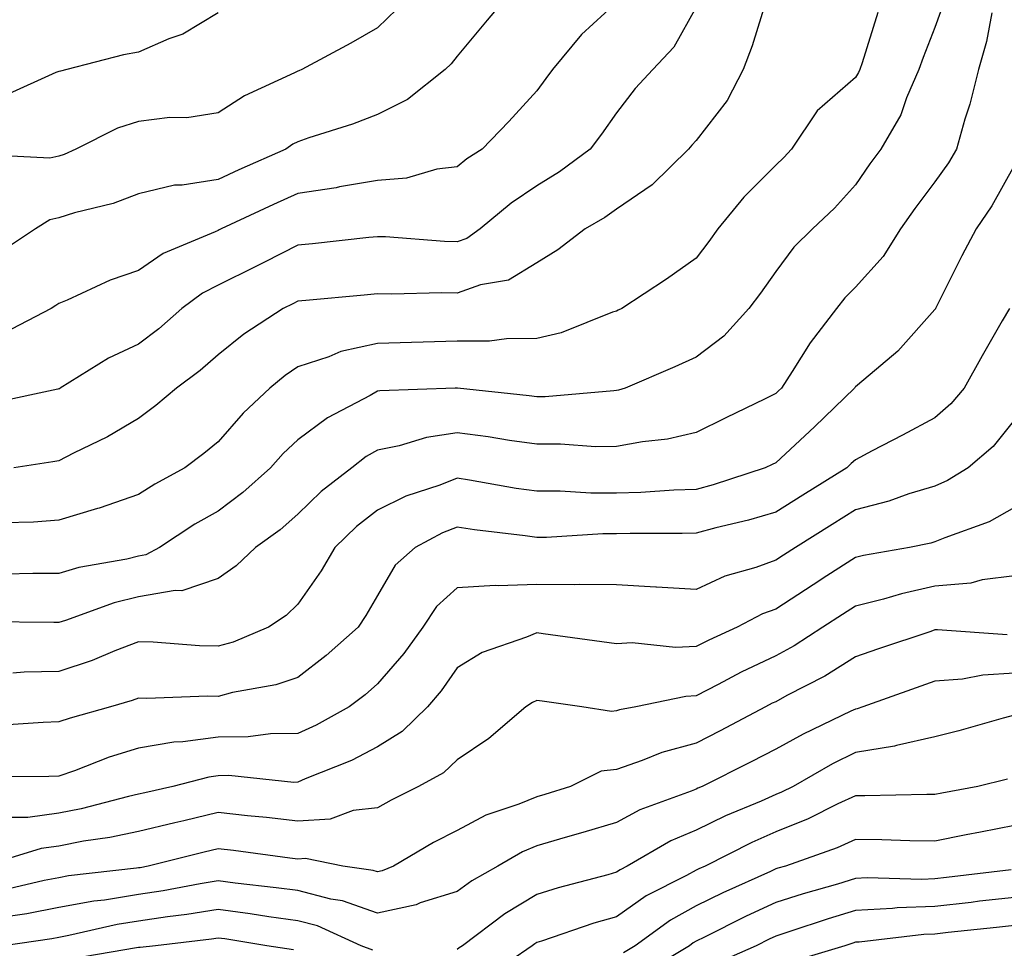
# Model space of a CAD drawing. Units: inches. Extents: x 1013363 to 1016003, y 7250378 to 7253018.
# Drawn here: x 1013523 to 1013647, y 7251602 to 7251718 of the extents above; entities that cross this region are included whole.
import ezdxf

# ---------------------------------------------------------------- set-up
doc = ezdxf.new("R2010")
doc.units = ezdxf.units.IN
doc.header["$MEASUREMENT"] = 0
doc.layers.add('Contour_10137250', color=7, linetype='Continuous', true_color=0xb1bdba)

msp = doc.modelspace()

# ---------------------------------------------------------------- linework, layer by layer
at = {"layer": 'Contour_10137250'}
for points in [[(1013585.01, 7251721.92, 3049), (1013581.85, 7251718.12, 3049), (1013578.05, 7251713.58, 3049), (1013577.32, 7251712.65, 3049), (1013576.56, 7251711.92, 3049), (1013571.82, 7251708.15, 3049), (1013568.05, 7251706.26, 3049), (1013564.92, 7251705.05, 3049), (1013559.46, 7251703.33, 3049), (1013558.05, 7251702.84, 3049), (1013557.44, 7251702.53, 3049), (1013556.57, 7251701.92, 3049), (1013550.65, 7251699.32, 3049), (1013548.05, 7251698.13, 3049), (1013543.53, 7251697.4, 3049), (1013542.56, 7251697.41, 3049), (1013538.05, 7251696.32, 3049), (1013534.89, 7251695.08, 3049), (1013530.04, 7251693.91, 3049), (1013528.05, 7251693.29, 3049), (1013526.93, 7251693.04, 3049), (1013525.11, 7251691.92, 3049), (1013520.88, 7251689.09, 3049)], [(1013598.05, 7251720.33, 3050), (1013593.67, 7251716.3, 3050), (1013590.03, 7251711.92, 3050), (1013589.2, 7251710.77, 3050), (1013588.05, 7251709.25, 3050), (1013584.57, 7251705.4, 3050), (1013581.2, 7251701.92, 3050), (1013579.28, 7251700.69, 3050), (1013578.05, 7251699.68, 3050), (1013575.52, 7251699.39, 3050), (1013571.69, 7251698.28, 3050), (1013568.05, 7251697.99, 3050), (1013563.3, 7251697.17, 3050), (1013562.89, 7251697.08, 3050), (1013558.05, 7251696.34, 3050), (1013554.99, 7251694.98, 3050), (1013548.43, 7251691.92, 3050), (1013548.18, 7251691.79, 3050), (1013548.05, 7251691.72, 3050), (1013547.67, 7251691.54, 3050), (1013541.14, 7251688.83, 3050), (1013538.05, 7251686.69, 3050), (1013534.51, 7251685.46, 3050), (1013529.1, 7251682.97, 3050), (1013528.05, 7251682.55, 3050), (1013527.68, 7251682.29, 3050), (1013527.08, 7251681.92, 3050), (1013521.14, 7251678.83, 3050)], [(1013639.28, 7251720.69, 3054), (1013638.05, 7251717.19, 3054), (1013636.55, 7251713.42, 3054), (1013636.03, 7251711.92, 3054), (1013634.49, 7251708.36, 3054), (1013633.75, 7251706.22, 3054), (1013631.24, 7251701.92, 3054), (1013629.88, 7251700.09, 3054), (1013628.05, 7251697.42, 3054), (1013625.44, 7251694.53, 3054), (1013622.66, 7251691.92, 3054), (1013620.34, 7251689.63, 3054), (1013618.05, 7251686.58, 3054), (1013616.14, 7251683.83, 3054), (1013614.68, 7251681.92, 3054), (1013611.52, 7251678.45, 3054), (1013608.05, 7251675.82, 3054), (1013605.39, 7251674.58, 3054), (1013599.15, 7251671.92, 3054), (1013598.31, 7251671.66, 3054), (1013598.05, 7251671.61, 3054), (1013597.73, 7251671.6, 3054), (1013589.13, 7251670.84, 3054), (1013588.05, 7251670.83, 3054), (1013587.09, 7251670.96, 3054), (1013578.12, 7251671.92, 3054), (1013578.06, 7251671.93, 3054), (1013577.83, 7251671.92, 3054), (1013568.37, 7251671.6, 3054), (1013568.05, 7251671.53, 3054), (1013567.13, 7251671, 3054), (1013561.78, 7251668.19, 3054), (1013558.05, 7251665.44, 3054), (1013556.24, 7251663.73, 3054), (1013554.63, 7251661.92, 3054), (1013551.17, 7251658.8, 3054), (1013548.05, 7251656.49, 3054), (1013545.14, 7251654.83, 3054), (1013540.7, 7251651.92, 3054), (1013538.99, 7251650.98, 3054), (1013538.05, 7251650.82, 3054), (1013536.59, 7251650.46, 3054), (1013530.56, 7251649.41, 3054), (1013528.05, 7251648.67, 3054), (1013524.78, 7251648.65, 3054), (1013521.39, 7251648.58, 3054)], [(1013616.89, 7251720.76, 3052), (1013615.09, 7251714.88, 3052), (1013613.95, 7251711.92, 3052), (1013611.94, 7251708.03, 3052), (1013608.05, 7251702.99, 3052), (1013607.53, 7251702.44, 3052), (1013607.12, 7251701.92, 3052), (1013602.54, 7251697.43, 3052), (1013598.05, 7251694.4, 3052), (1013596.61, 7251693.36, 3052), (1013594.12, 7251691.92, 3052), (1013590.7, 7251689.27, 3052), (1013588.05, 7251687.65, 3052), (1013584.51, 7251685.46, 3052), (1013581.01, 7251684.88, 3052), (1013578.05, 7251683.84, 3052), (1013576.08, 7251683.89, 3052), (1013569.85, 7251683.72, 3052), (1013568.05, 7251683.77, 3052), (1013566.37, 7251683.6, 3052), (1013559.05, 7251682.92, 3052), (1013558.05, 7251682.82, 3052), (1013557.45, 7251682.52, 3052), (1013556.24, 7251681.92, 3052), (1013551.27, 7251678.7, 3052), (1013548.05, 7251676.08, 3052), (1013545.82, 7251674.15, 3052), (1013542.81, 7251671.92, 3052), (1013540.24, 7251669.73, 3052), (1013538.05, 7251668.09, 3052), (1013534.15, 7251665.82, 3052), (1013529.88, 7251663.75, 3052), (1013528.05, 7251662.81, 3052), (1013527.31, 7251662.66, 3052), (1013522.39, 7251661.92, 3052)], [(1013645.17, 7251719.04, 3055), (1013644.53, 7251715.44, 3055), (1013643.51, 7251711.92, 3055), (1013642.41, 7251707.56, 3055), (1013641.81, 7251705.68, 3055), (1013640.75, 7251701.92, 3055), (1013639.75, 7251700.22, 3055), (1013638.05, 7251697.82, 3055), (1013635.5, 7251694.47, 3055), (1013633.73, 7251691.92, 3055), (1013631.54, 7251688.43, 3055), (1013628.05, 7251684.59, 3055), (1013626.71, 7251683.26, 3055), (1013625.67, 7251681.92, 3055), (1013622.38, 7251677.59, 3055), (1013620.12, 7251673.99, 3055), (1013618.77, 7251671.92, 3055), (1013618.4, 7251671.57, 3055), (1013618.05, 7251671.24, 3055), (1013616.72, 7251670.59, 3055), (1013611.78, 7251668.19, 3055), (1013608.05, 7251666.34, 3055), (1013604.47, 7251665.5, 3055), (1013601.32, 7251665.19, 3055), (1013598.05, 7251664.58, 3055), (1013595.41, 7251664.56, 3055), (1013591.02, 7251664.89, 3055), (1013588.05, 7251664.87, 3055), (1013584.62, 7251665.35, 3055), (1013581.94, 7251665.81, 3055), (1013578.05, 7251666.32, 3055), (1013574.23, 7251665.74, 3055), (1013570.8, 7251664.67, 3055), (1013568.05, 7251664.12, 3055), (1013566.65, 7251663.32, 3055), (1013564.85, 7251661.92, 3055), (1013561.01, 7251658.96, 3055), (1013558.05, 7251656.1, 3055), (1013555.84, 7251654.13, 3055), (1013552.73, 7251651.92, 3055), (1013550.34, 7251649.63, 3055), (1013548.05, 7251648.01, 3055), (1013543.51, 7251646.46, 3055), (1013542.66, 7251646.53, 3055), (1013538.05, 7251645.71, 3055), (1013535, 7251644.97, 3055), (1013528.89, 7251642.76, 3055), (1013528.05, 7251642.52, 3055), (1013527.45, 7251642.52, 3055), (1013518.73, 7251642.6, 3055)], [(1013570.47, 7251719.5, 3048), (1013568.05, 7251717.16, 3048), (1013564.73, 7251715.24, 3048), (1013558.57, 7251711.92, 3048), (1013558.2, 7251711.77, 3048), (1013558.05, 7251711.71, 3048), (1013557.63, 7251711.5, 3048), (1013551.35, 7251708.62, 3048), (1013548.05, 7251706.47, 3048), (1013544.12, 7251705.85, 3048), (1013542.01, 7251705.88, 3048), (1013538.05, 7251705.41, 3048), (1013535.41, 7251704.56, 3048), (1013530.21, 7251701.92, 3048), (1013528.72, 7251701.25, 3048), (1013528.05, 7251701.03, 3048), (1013526.92, 7251700.79, 3048), (1013518.76, 7251701.21, 3048)], [(1013608.05, 7251719.74, 3051), (1013605.26, 7251714.71, 3051), (1013602.64, 7251711.92, 3051), (1013600.42, 7251709.55, 3051), (1013598.05, 7251706.47, 3051), (1013596.17, 7251703.8, 3051), (1013594.75, 7251701.92, 3051), (1013590.91, 7251699.06, 3051), (1013588.05, 7251697.3, 3051), (1013584.83, 7251695.14, 3051), (1013580.94, 7251691.92, 3051), (1013579.26, 7251690.71, 3051), (1013578.05, 7251690.29, 3051), (1013576.46, 7251690.33, 3051), (1013569.07, 7251690.9, 3051), (1013568.05, 7251690.93, 3051), (1013566.96, 7251690.83, 3051), (1013559.92, 7251690.05, 3051), (1013558.05, 7251689.87, 3051), (1013553.88, 7251687.75, 3051), (1013552.79, 7251687.18, 3051), (1013548.05, 7251684.83, 3051), (1013546.11, 7251683.86, 3051), (1013543.5, 7251681.92, 3051), (1013540.6, 7251679.37, 3051), (1013538.05, 7251677.45, 3051), (1013534.3, 7251675.67, 3051), (1013528.23, 7251671.92, 3051), (1013528.12, 7251671.85, 3051), (1013528.05, 7251671.82, 3051), (1013527.92, 7251671.79, 3051), (1013519.91, 7251670.06, 3051)], [(1013630.88, 7251719.09, 3053), (1013628.89, 7251712.76, 3053), (1013628.61, 7251711.92, 3053), (1013628.44, 7251711.53, 3053), (1013628.05, 7251710.93, 3053), (1013623.26, 7251706.71, 3053), (1013620.02, 7251701.92, 3053), (1013619.09, 7251700.88, 3053), (1013618.05, 7251699.92, 3053), (1013614.07, 7251695.9, 3053), (1013610.8, 7251691.92, 3053), (1013609.66, 7251690.31, 3053), (1013608.05, 7251688.23, 3053), (1013604.36, 7251685.61, 3053), (1013598.75, 7251681.92, 3053), (1013598.28, 7251681.69, 3053), (1013598.05, 7251681.59, 3053), (1013597.57, 7251681.44, 3053), (1013591.12, 7251678.85, 3053), (1013588.05, 7251678.15, 3053), (1013584.25, 7251678.12, 3053), (1013582.14, 7251677.83, 3053), (1013578.05, 7251677.8, 3053), (1013573.81, 7251677.68, 3053), (1013572.33, 7251677.64, 3053), (1013568.05, 7251677.53, 3053), (1013563.47, 7251676.5, 3053), (1013561.97, 7251675.84, 3053), (1013558.05, 7251674.58, 3053), (1013556.47, 7251673.5, 3053), (1013554.55, 7251671.92, 3053), (1013551.2, 7251668.77, 3053), (1013548.05, 7251665.19, 3053), (1013546.27, 7251663.7, 3053), (1013543.87, 7251661.92, 3053), (1013540.11, 7251659.86, 3053), (1013538.05, 7251658.55, 3053), (1013533.12, 7251656.85, 3053), (1013532.93, 7251656.8, 3053), (1013528.05, 7251655.35, 3053), (1013524.86, 7251655.11, 3053), (1013521.16, 7251655.03, 3053)], [(1013548.05, 7251719.04, 3047), (1013543.63, 7251716.34, 3047), (1013541.88, 7251715.75, 3047), (1013538.05, 7251714.08, 3047), (1013536.19, 7251713.78, 3047), (1013529.08, 7251711.92, 3047), (1013528.25, 7251711.72, 3047), (1013528.05, 7251711.65, 3047), (1013527.67, 7251711.54, 3047), (1013521.33, 7251708.64, 3047)], [(1013648.05, 7251699.89, 3056), (1013645.18, 7251694.79, 3056), (1013643.23, 7251691.92, 3056), (1013641.43, 7251688.54, 3056), (1013638.21, 7251682.08, 3056), (1013638.13, 7251681.92, 3056), (1013638.1, 7251681.87, 3056), (1013638.05, 7251681.78, 3056), (1013633.39, 7251676.58, 3056), (1013629.1, 7251672.97, 3056), (1013628.05, 7251672.07, 3056), (1013627.98, 7251671.99, 3056), (1013627.94, 7251671.92, 3056), (1013622.91, 7251667.06, 3056), (1013618.05, 7251662.56, 3056), (1013617.62, 7251662.35, 3056), (1013616.74, 7251661.92, 3056), (1013610.19, 7251659.78, 3056), (1013608.05, 7251659.21, 3056), (1013605.25, 7251659.12, 3056), (1013601.14, 7251658.83, 3056), (1013598.05, 7251658.74, 3056), (1013594.86, 7251658.73, 3056), (1013591, 7251658.97, 3056), (1013588.05, 7251658.97, 3056), (1013585.47, 7251659.34, 3056), (1013579.6, 7251660.37, 3056), (1013578.05, 7251660.6, 3056), (1013575.88, 7251659.75, 3056), (1013571.62, 7251658.35, 3056), (1013568.05, 7251656.62, 3056), (1013565.42, 7251654.55, 3056), (1013562.72, 7251651.92, 3056), (1013560.98, 7251648.99, 3056), (1013558.05, 7251644.8, 3056), (1013556.58, 7251643.39, 3056), (1013554.37, 7251641.92, 3056), (1013549.93, 7251640.04, 3056), (1013548.05, 7251639.53, 3056), (1013545.71, 7251639.58, 3056), (1013539.92, 7251640.05, 3056), (1013538.05, 7251640.08, 3056), (1013535.08, 7251638.95, 3056), (1013532.23, 7251637.74, 3056), (1013528.05, 7251636.35, 3056), (1013523.72, 7251636.25, 3056), (1013522.28, 7251636.15, 3056)], [(1013647.39, 7251681.92, 3057), (1013646.5, 7251680.37, 3057), (1013643.99, 7251675.98, 3057), (1013641.71, 7251671.92, 3057), (1013640.04, 7251669.93, 3057), (1013638.05, 7251668.19, 3057), (1013633.97, 7251666, 3057), (1013630.18, 7251664.05, 3057), (1013628.05, 7251662.94, 3057), (1013627.53, 7251662.44, 3057), (1013626.97, 7251661.92, 3057), (1013621.47, 7251658.5, 3057), (1013618.05, 7251656.35, 3057), (1013614.62, 7251655.35, 3057), (1013610.52, 7251654.39, 3057), (1013608.05, 7251653.73, 3057), (1013606.3, 7251653.67, 3057), (1013599.8, 7251653.67, 3057), (1013598.05, 7251653.61, 3057), (1013596.36, 7251653.61, 3057), (1013589.29, 7251653.16, 3057), (1013588.05, 7251653.16, 3057), (1013586.6, 7251653.37, 3057), (1013580.26, 7251654.13, 3057), (1013578.05, 7251654.46, 3057), (1013576.22, 7251653.75, 3057), (1013572.81, 7251651.92, 3057), (1013570.29, 7251649.68, 3057), (1013568.05, 7251645.89, 3057), (1013566.61, 7251643.36, 3057), (1013565.64, 7251641.92, 3057), (1013561.63, 7251638.34, 3057), (1013558.05, 7251635.6, 3057), (1013555.31, 7251634.66, 3057), (1013549.84, 7251633.71, 3057), (1013548.05, 7251633.23, 3057), (1013546.71, 7251633.26, 3057), (1013539.09, 7251632.96, 3057), (1013538.05, 7251632.98, 3057), (1013537.28, 7251632.69, 3057), (1013534.56, 7251631.92, 3057), (1013529.46, 7251630.51, 3057), (1013528.05, 7251630.02, 3057), (1013526.08, 7251629.95, 3057), (1013520.41, 7251629.56, 3057)], [(1013648.05, 7251667.92, 3058), (1013645.36, 7251664.61, 3058), (1013642.2, 7251661.92, 3058), (1013639.64, 7251660.33, 3058), (1013638.05, 7251659.63, 3058), (1013634.77, 7251658.64, 3058), (1013632.25, 7251657.72, 3058), (1013628.05, 7251656.63, 3058), (1013625.15, 7251654.82, 3058), (1013620.54, 7251651.92, 3058), (1013619.03, 7251650.94, 3058), (1013618.05, 7251650.32, 3058), (1013615.54, 7251649.41, 3058), (1013611.65, 7251648.32, 3058), (1013608.05, 7251646.66, 3058), (1013603.08, 7251646.95, 3058), (1013603.02, 7251646.95, 3058), (1013598.05, 7251647.21, 3058), (1013593.42, 7251647.29, 3058), (1013592.74, 7251647.23, 3058), (1013588.05, 7251647.29, 3058), (1013583.22, 7251647.09, 3058), (1013582.83, 7251647.14, 3058), (1013578.05, 7251646.85, 3058), (1013575.47, 7251644.5, 3058), (1013573.74, 7251641.92, 3058), (1013571.36, 7251638.61, 3058), (1013568.05, 7251634.79, 3058), (1013566.53, 7251633.44, 3058), (1013564.49, 7251631.92, 3058), (1013560.36, 7251629.61, 3058), (1013558.05, 7251628.57, 3058), (1013554.65, 7251628.52, 3058), (1013551.83, 7251628.14, 3058), (1013548.05, 7251628.09, 3058), (1013543.64, 7251627.51, 3058), (1013542.49, 7251627.48, 3058), (1013538.05, 7251626.73, 3058), (1013534.39, 7251625.58, 3058), (1013530.01, 7251623.88, 3058), (1013528.05, 7251623.19, 3058), (1013526.82, 7251623.15, 3058), (1013519.27, 7251623.14, 3058)], [(1013648.05, 7251656.94, 3059), (1013644.85, 7251655.12, 3059), (1013639.27, 7251653.14, 3059), (1013638.05, 7251652.61, 3059), (1013637.51, 7251652.46, 3059), (1013634.84, 7251651.92, 3059), (1013629.07, 7251650.9, 3059), (1013628.05, 7251650.65, 3059), (1013624.48, 7251648.35, 3059), (1013622.74, 7251647.23, 3059), (1013618.05, 7251644.19, 3059), (1013616.38, 7251643.59, 3059), (1013613.22, 7251641.92, 3059), (1013609.67, 7251640.3, 3059), (1013608.05, 7251639.47, 3059), (1013605.48, 7251639.35, 3059), (1013600.02, 7251639.95, 3059), (1013598.05, 7251639.83, 3059), (1013596.21, 7251640.08, 3059), (1013588.88, 7251641.09, 3059), (1013588.05, 7251641.2, 3059), (1013586.77, 7251640.64, 3059), (1013581.22, 7251638.75, 3059), (1013578.05, 7251636.81, 3059), (1013576.05, 7251633.92, 3059), (1013574.33, 7251631.92, 3059), (1013571.16, 7251628.81, 3059), (1013568.05, 7251626.88, 3059), (1013564.8, 7251625.17, 3059), (1013558.99, 7251622.86, 3059), (1013558.05, 7251622.44, 3059), (1013557.54, 7251622.43, 3059), (1013549.41, 7251623.28, 3059), (1013548.05, 7251623.26, 3059), (1013546.87, 7251623.1, 3059), (1013542.38, 7251621.92, 3059), (1013538.84, 7251621.13, 3059), (1013538.05, 7251620.93, 3059), (1013536.79, 7251620.66, 3059), (1013530.87, 7251619.1, 3059), (1013528.05, 7251618.56, 3059), (1013524.17, 7251618.04, 3059), (1013521.93, 7251618.04, 3059)], [(1013648.05, 7251648.35, 3060), (1013643.97, 7251647.84, 3060), (1013642.54, 7251647.43, 3060), (1013638.05, 7251647.04, 3060), (1013633.86, 7251646.11, 3060), (1013631.57, 7251645.44, 3060), (1013628.05, 7251644.56, 3060), (1013626.45, 7251643.52, 3060), (1013623.97, 7251641.92, 3060), (1013620.39, 7251639.58, 3060), (1013618.05, 7251638.31, 3060), (1013613.72, 7251636.25, 3060), (1013610.84, 7251634.71, 3060), (1013608.05, 7251633.28, 3060), (1013606.75, 7251633.22, 3060), (1013600.5, 7251631.92, 3060), (1013598.44, 7251631.53, 3060), (1013598.05, 7251631.39, 3060), (1013597.45, 7251631.32, 3060), (1013593.71, 7251631.92, 3060), (1013588.74, 7251632.61, 3060), (1013588.05, 7251632.71, 3060), (1013587.5, 7251632.47, 3060), (1013586.68, 7251631.92, 3060), (1013582.05, 7251627.92, 3060), (1013578.05, 7251625.27, 3060), (1013576.35, 7251623.62, 3060), (1013573.2, 7251621.92, 3060), (1013569.76, 7251620.21, 3060), (1013568.05, 7251619.24, 3060), (1013565.02, 7251618.89, 3060), (1013562.14, 7251617.83, 3060), (1013558.05, 7251617.56, 3060), (1013554.14, 7251618.01, 3060), (1013551.74, 7251618.23, 3060), (1013548.05, 7251618.64, 3060), (1013543.75, 7251617.62, 3060), (1013542.6, 7251617.37, 3060), (1013538.05, 7251616.27, 3060), (1013534.48, 7251615.49, 3060), (1013531.16, 7251615.03, 3060), (1013528.05, 7251614.44, 3060), (1013525.83, 7251614.14, 3060), (1013518.59, 7251611.92, 3060)], [(1013647.1, 7251640.97, 3061), (1013638.38, 7251641.59, 3061), (1013638.05, 7251641.57, 3061), (1013637.51, 7251641.38, 3061), (1013630.82, 7251639.15, 3061), (1013628.05, 7251638.18, 3061), (1013624.2, 7251635.77, 3061), (1013619.47, 7251633.34, 3061), (1013618.05, 7251632.56, 3061), (1013617.61, 7251632.36, 3061), (1013616.79, 7251631.92, 3061), (1013611.07, 7251628.9, 3061), (1013608.05, 7251627.37, 3061), (1013603.77, 7251626.2, 3061), (1013601.3, 7251625.17, 3061), (1013598.05, 7251624.06, 3061), (1013596.15, 7251623.82, 3061), (1013592.28, 7251621.92, 3061), (1013589.07, 7251620.9, 3061), (1013588.05, 7251620.6, 3061), (1013585.82, 7251619.69, 3061), (1013581.67, 7251618.3, 3061), (1013578.05, 7251616.4, 3061), (1013575.1, 7251614.87, 3061), (1013570.05, 7251611.92, 3061), (1013568.66, 7251611.31, 3061), (1013568.05, 7251611.18, 3061), (1013567.5, 7251611.37, 3061), (1013563.73, 7251611.92, 3061), (1013559.01, 7251612.88, 3061), (1013558.05, 7251612.81, 3061), (1013557.04, 7251612.93, 3061), (1013550, 7251613.87, 3061), (1013548.05, 7251614.09, 3061), (1013546.29, 7251613.68, 3061), (1013539.28, 7251611.92, 3061), (1013538.25, 7251611.72, 3061), (1013538.05, 7251611.7, 3061), (1013537.79, 7251611.66, 3061), (1013529.29, 7251610.68, 3061), (1013528.05, 7251610.46, 3061), (1013526.23, 7251610.1, 3061), (1013521.07, 7251608.9, 3061)], [(1013648.05, 7251636.14, 3062), (1013644.07, 7251635.9, 3062), (1013641.52, 7251635.39, 3062), (1013638.05, 7251635.12, 3062), (1013635.67, 7251634.3, 3062), (1013629, 7251631.92, 3062), (1013628.29, 7251631.68, 3062), (1013628.05, 7251631.64, 3062), (1013627.48, 7251631.35, 3062), (1013621.48, 7251628.49, 3062), (1013618.05, 7251626.6, 3062), (1013614.97, 7251625, 3062), (1013608.84, 7251621.92, 3062), (1013608.28, 7251621.69, 3062), (1013608.05, 7251621.58, 3062), (1013607.45, 7251621.32, 3062), (1013601, 7251618.97, 3062), (1013598.05, 7251617.41, 3062), (1013593.84, 7251616.13, 3062), (1013591.63, 7251615.5, 3062), (1013588.05, 7251614.45, 3062), (1013586.25, 7251613.72, 3062), (1013583.16, 7251611.92, 3062), (1013579.89, 7251610.08, 3062), (1013578.05, 7251608.74, 3062), (1013573.43, 7251607.3, 3062), (1013572.9, 7251607.07, 3062), (1013568.05, 7251606.01, 3062), (1013563.68, 7251607.55, 3062), (1013562.2, 7251607.77, 3062), (1013558.05, 7251608.84, 3062), (1013555.34, 7251609.21, 3062), (1013550.2, 7251609.77, 3062), (1013548.05, 7251610.05, 3062), (1013545.82, 7251609.69, 3062), (1013541.16, 7251608.81, 3062), (1013538.05, 7251608.36, 3062), (1013533.79, 7251607.66, 3062), (1013532.45, 7251607.52, 3062), (1013528.05, 7251606.71, 3062), (1013524.05, 7251605.92, 3062), (1013521.71, 7251605.58, 3062)], [(1013648.05, 7251630.87, 3063), (1013646.6, 7251630.47, 3063), (1013641.06, 7251628.91, 3063), (1013638.05, 7251628.13, 3063), (1013633.2, 7251627.07, 3063), (1013632.98, 7251626.99, 3063), (1013628.05, 7251626.2, 3063), (1013625.2, 7251624.77, 3063), (1013620.23, 7251621.92, 3063), (1013618.78, 7251621.19, 3063), (1013618.05, 7251620.89, 3063), (1013616.21, 7251620.08, 3063), (1013611.74, 7251618.23, 3063), (1013608.05, 7251616.44, 3063), (1013604.88, 7251615.09, 3063), (1013599.41, 7251611.92, 3063), (1013598.51, 7251611.46, 3063), (1013598.05, 7251611.15, 3063), (1013596.97, 7251610.84, 3063), (1013590.76, 7251609.21, 3063), (1013588.05, 7251608.36, 3063), (1013584.03, 7251605.94, 3063), (1013578.74, 7251601.92, 3063), (1013578.33, 7251601.64, 3063), (1013578.05, 7251601.47, 3063)], [(1013647.14, 7251622.83, 3064), (1013643.44, 7251621.92, 3064), (1013638.89, 7251621.08, 3064), (1013638.05, 7251620.91, 3064), (1013637.04, 7251620.91, 3064), (1013629.23, 7251620.74, 3064), (1013628.05, 7251620.75, 3064), (1013625.86, 7251619.73, 3064), (1013622.13, 7251617.84, 3064), (1013618.05, 7251616.21, 3064), (1013615.07, 7251614.9, 3064), (1013609.2, 7251611.92, 3064), (1013608.4, 7251611.57, 3064), (1013608.05, 7251611.39, 3064), (1013606.86, 7251610.73, 3064), (1013601.8, 7251608.17, 3064), (1013598.05, 7251605.55, 3064), (1013595.23, 7251604.74, 3064), (1013588.63, 7251602.5, 3064), (1013588.05, 7251602.31, 3064), (1013587.81, 7251602.16, 3064), (1013587.48, 7251601.92, 3064), (1013581.89, 7251598.08, 3064)], [(1013648.05, 7251617.03, 3065), (1013643.77, 7251616.2, 3065), (1013641.97, 7251615.84, 3065), (1013638.05, 7251615.07, 3065), (1013634.88, 7251615.09, 3065), (1013631.36, 7251615.23, 3065), (1013628.05, 7251615.25, 3065), (1013625.77, 7251614.2, 3065), (1013619.27, 7251611.92, 3065), (1013618.32, 7251611.65, 3065), (1013618.05, 7251611.57, 3065), (1013617.39, 7251611.26, 3065), (1013611.4, 7251608.57, 3065), (1013608.05, 7251606.93, 3065), (1013604.83, 7251605.14, 3065), (1013600.42, 7251601.92, 3065), (1013598.94, 7251601.03, 3065)], [(1013647.6, 7251611.47, 3066), (1013639.49, 7251610.48, 3066), (1013638.05, 7251610.33, 3066), (1013636.38, 7251610.25, 3066), (1013629.54, 7251610.43, 3066), (1013628.05, 7251610.35, 3066), (1013625.79, 7251609.66, 3066), (1013621.52, 7251608.45, 3066), (1013618.05, 7251607.34, 3066), (1013614.34, 7251605.63, 3066), (1013609.13, 7251603, 3066), (1013608.05, 7251602.48, 3066), (1013607.7, 7251602.27, 3066), (1013607.21, 7251601.92, 3066), (1013601.49, 7251598.48, 3066)], [(1013648.05, 7251607.99, 3067), (1013643.63, 7251607.5, 3067), (1013642.6, 7251607.37, 3067), (1013638.05, 7251606.86, 3067), (1013633.31, 7251606.66, 3067), (1013632.72, 7251606.59, 3067), (1013628.05, 7251606.35, 3067), (1013624.65, 7251605.32, 3067), (1013619.82, 7251603.69, 3067), (1013618.05, 7251603.12, 3067), (1013617.23, 7251602.74, 3067), (1013615.59, 7251601.92, 3067), (1013610.35, 7251599.62, 3067)], [(1013567.48, 7251601.35, 3063), (1013566.03, 7251601.92, 3063), (1013560.54, 7251604.41, 3063), (1013558.05, 7251605.05, 3063), (1013554.41, 7251605.56, 3063), (1013552.07, 7251605.94, 3063), (1013548.05, 7251606.47, 3063), (1013544.12, 7251605.85, 3063), (1013541.68, 7251605.55, 3063), (1013538.05, 7251605.02, 3063), (1013535.38, 7251604.59, 3063), (1013529.33, 7251603.2, 3063), (1013528.05, 7251602.96, 3063), (1013527.17, 7251602.8, 3063), (1013521.17, 7251601.92, 3063)], [(1013648.05, 7251604.46, 3068), (1013645.76, 7251604.21, 3068), (1013639.71, 7251603.58, 3068), (1013638.05, 7251603.39, 3068), (1013636.63, 7251603.34, 3068), (1013628.51, 7251602.38, 3068), (1013628.05, 7251602.36, 3068), (1013627.72, 7251602.25, 3068), (1013626.72, 7251601.92, 3068), (1013620.05, 7251599.92, 3068)], [(1013557.52, 7251601.39, 3064), (1013554.15, 7251601.92, 3064), (1013548.9, 7251602.77, 3064), (1013548.05, 7251602.89, 3064), (1013547.22, 7251602.75, 3064), (1013540.2, 7251601.92, 3064), (1013538.26, 7251601.71, 3064), (1013538.05, 7251601.7, 3064), (1013537.81, 7251601.68, 3064), (1013529.71, 7251600.26, 3064)]]:
    msp.add_polyline3d(points, dxfattribs=at)

doc.saveas('drawing.dxf')
